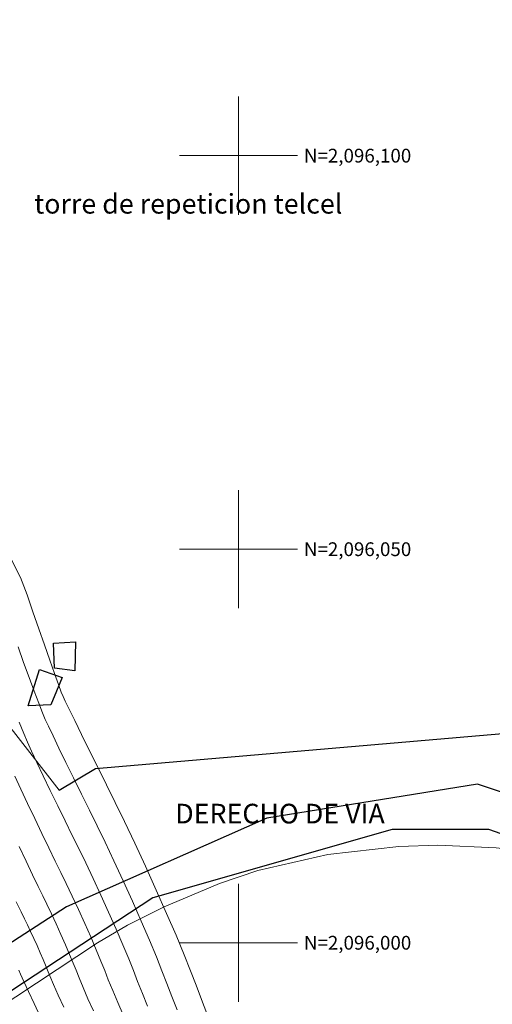
# Model space of a CAD drawing. Units: millimetres. Extents: x 605200 to 617090, y 2087246 to 2101250.
# Drawn here: x 611222 to 611282, y 2095992 to 2096117 of the extents above; entities that cross this region are included whole.
import ezdxf
from ezdxf.enums import TextEntityAlignment as Align

# ---------------------------------------------------------------- set-up
doc = ezdxf.new("R2010")
doc.units = ezdxf.units.MM
for name, color, linetype in [('CONSTRUCCIONES', 1, 'Continuous'), ('CVL_CURV_D', 8, 'Continuous'), ('CVL_CURV_G', 2, 'Continuous'), ('CVL_RET_TX', 7, 'Continuous'), ('CVL_RETUTM', 8, 'Continuous'), ('ortofoto', 8, 'Continuous'), ('PLANIMETRIA', 1, 'Continuous'), ('VIAS DE COMUNICACION', 1, 'Continuous')]:
    doc.layers.add(name, color=color, linetype=linetype)
doc.styles.add('romans', font='romans.shx')
doc.styles.get("Standard").update_dxf_attribs({"font": 'arial.ttf'})
picture_1 = doc.add_image_def('image1.bil', size_in_pixel=(5945, 7002))

msp = doc.modelspace()

# ---------------------------------------------------------------- linework, layer by layer
at = {"lineweight": 0}
msp.add_line((611227.222, 2096019.394, 11.588), (611218.361, 2096030.729, 0.058), dxfattribs=at)
at = {"lineweight": 25, "elevation": 23.709}
msp.add_lwpolyline([(611227.222, 2096019.394), (611231.844, 2096022.129), (611291.506, 2096027.249)], dxfattribs=at)
at = {"layer": 'CONSTRUCCIONES'}
for points in [[(611226.48, 2096038.08, 0), (611229.294, 2096038.236, 0), (611229.2, 2096034.56, 0), (611226.64, 2096034.88, 0), (611226.48, 2096038.08, 0)], [(611223.28, 2096030.08, 0), (611224.72, 2096034.72, 0), (611227.6, 2096033.68, 0), (611226.16, 2096030.24, 0), (611223.28, 2096030.08, 0)]]:
    msp.add_polyline3d(points, close=True, dxfattribs=at)
at = {"layer": 'CVL_CURV_D', "linetype": 'Continuous', "lineweight": 0}
for points, elevation in [([(611246.01, 2095991.031), (611245.327, 2095992.783), (611244.625, 2095994.6), (611243.928, 2095996.417), (611243.112, 2095998.469), (611242.076, 2096000.951), (611240.874, 2096003.736), (611239.562, 2096006.7), (611238.198, 2096009.717), (611236.837, 2096012.662), (611235.535, 2096015.408), (611234.348, 2096017.831), (611233.228, 2096020.075), (611232.112, 2096022.315), (611231.04, 2096024.472), (611230.051, 2096026.469), (611229.184, 2096028.225), (611228.478, 2096029.663), (611227.972, 2096030.703), (611227.704, 2096031.267), (611227.482, 2096031.82), (611227.108, 2096032.829), (611226.607, 2096034.217), (611226.007, 2096035.909), (611225.333, 2096037.83), (611224.613, 2096039.903), (611223.874, 2096042.052), (611223.142, 2096044.202), (611222.277, 2096046.393), (611221.162, 2096048.657)], 33), ([(611221.983, 2096037.577), (611222.69, 2096035.601), (611223.381, 2096033.7), (611224.031, 2096031.95), (611224.61, 2096030.428), (611225.091, 2096029.21), (611225.445, 2096028.372), (611225.839, 2096027.525), (611226.434, 2096026.279), (611227.19, 2096024.714), (611228.069, 2096022.909), (611229.032, 2096020.943), (611230.041, 2096018.895), (611231.057, 2096016.843), (611232.042, 2096014.869), (611233.063, 2096012.783), (611234.184, 2096010.419), (611235.355, 2096007.885), (611236.529, 2096005.288), (611237.658, 2096002.737), (611238.693, 2096000.339), (611239.585, 2095998.203), (611240.287, 2095996.437), (611240.905, 2095994.836), (611241.56, 2095993.168), (611242.225, 2095991.497)], 32.5), ([(611235.332, 2095990.85), (611234.657, 2095992.428), (611234.024, 2095993.936), (611233.464, 2095995.308), (611233.005, 2095996.477), (611232.53, 2095997.672), (611231.927, 2095999.116), (611231.227, 2096000.738), (611230.464, 2096002.464), (611229.669, 2096004.22), (611228.877, 2096005.934), (611228.119, 2096007.533), (611227.428, 2096008.944), (611226.717, 2096010.381), (611225.9, 2096012.054), (611225.017, 2096013.884), (611224.104, 2096015.79), (611223.201, 2096017.693), (611222.345, 2096019.512), (611221.575, 2096021.169)], 31.5), ([(611231.561, 2095991.331), (611230.872, 2095992.894), (611230.257, 2095994.321), (611229.744, 2095995.544), (611229.364, 2095996.497), (611229.003, 2095997.406), (611228.544, 2095998.505), (611228.011, 2095999.739), (611227.431, 2096001.051), (611226.827, 2096002.388), (611226.224, 2096003.692), (611225.647, 2096004.908), (611225.122, 2096005.981), (611224.546, 2096007.149), (611223.829, 2096008.634), (611223.009, 2096010.354), (611222.122, 2096012.23)], 31), ([(611227.789, 2095991.812), (611227.088, 2095993.36), (611226.489, 2095994.705), (611226.024, 2095995.78), (611225.723, 2095996.517), (611225.476, 2095997.14), (611225.161, 2095997.894), (611224.796, 2095998.739), (611224.398, 2095999.639), (611223.984, 2096000.555), (611223.57, 2096001.449), (611223.175, 2096002.283), (611222.815, 2096003.019), (611222.376, 2096003.918), (611221.759, 2096005.213)], 30.5)]:
    msp.add_lwpolyline(points, dxfattribs=dict(at, elevation=elevation))
at = {"layer": 'CVL_CURV_G', "linetype": 'Continuous', "lineweight": 5}
for points, elevation in [([(611222.113, 2096028.027), (611222.7, 2096026.599), (611223.187, 2096025.477), (611223.707, 2096024.347), (611224.39, 2096022.896), (611225.196, 2096021.203), (611226.087, 2096019.349), (611227.024, 2096017.413), (611227.971, 2096015.474), (611228.887, 2096013.612), (611229.735, 2096011.906), (611230.591, 2096010.158), (611231.53, 2096008.177), (611232.512, 2096006.052), (611233.497, 2096003.876), (611234.443, 2096001.738), (611235.31, 2095999.728), (611236.058, 2095997.938), (611236.646, 2095996.457), (611237.184, 2095995.072), (611237.792, 2095993.552), (611238.441, 2095991.963)], 32), ([(611224.832, 2095990.56), (611224.018, 2095992.293), (611223.304, 2095993.826), (611222.722, 2095995.09), (611222.304, 2095996.016), (611222.082, 2095996.537)], 30)]:
    msp.add_lwpolyline(points, dxfattribs=dict(at, elevation=elevation))
at = {"layer": 'CVL_RETUTM', "color": 8, "linetype": 'Continuous', "lineweight": 0}
for p, q in [((611250, 2096107.5), (611250, 2096092.5)), ((611242.5, 2096100), (611257.5, 2096100)), ((611250, 2096057.5), (611250, 2096042.5)), ((611242.5, 2096050), (611257.5, 2096050)), ((611250, 2096007.5), (611250, 2095992.5)), ((611242.5, 2096000), (611257.5, 2096000))]:
    msp.add_line(p, q, dxfattribs=at)
at = {"layer": 'PLANIMETRIA', "color": 7}
for points in [[(611326.02, 2096004.97), (611280.407, 2096020.166), (611253.62, 2096015.824), (611228.14, 2096004.553), (611121.766, 2095935.721), (611067.525, 2095898.307), (611000.371, 2095853.052), (610984.901, 2095839.853), (610969.432, 2095822.886)], [(611323.126, 2095999.901), (611281.861, 2096014.376), (611269.554, 2096014.376), (611239.142, 2096005.691), (611072.621, 2095896.423), (611008.911, 2095855.903), (610975.606, 2095821.168)]]:
    msp.add_lwpolyline(points, dxfattribs=at)
at = {"layer": 'VIAS DE COMUNICACION', "lineweight": 0}
msp.add_polyline3d([(611149.233, 2095945.286, 0), (611232.08, 2096000, 0), (611235.92, 2096002.24, 0), (611240.56, 2096004.56, 0), (611247.6, 2096007.52, 0), (611252.48, 2096009.2, 0), (611261.36, 2096011.2, 0), (611270.4, 2096012.24, 0), (611275.36, 2096012.4, 0), (611282.8, 2096012.08, 0), (611287.76, 2096011.52, 0), (611294.32, 2096010.32, 0), (611301.52, 2096008.32, 0), (611306.24, 2096006.64, 0), (611428.8, 2095953.04, 0), (611568.64, 2095893.04, 0)], dxfattribs=at)

# ---------------------------------------------------------------- texts
at = {"color": 0, "lineweight": 0, "insert": (611224.034, 2096095.139), "char_height": 2.5, "attachment_point": 1}
msp.add_mtext_dynamic_manual_height_columns('torre de repeticion telcel', width=201.95772, gutter_width=12.5, heights=[0], dxfattribs=at)
at = {"lineweight": 0, "insert": (611241.976, 2096017.656), "char_height": 2.5, "attachment_point": 1}
msp.add_mtext_dynamic_manual_height_columns('DERECHO DE VIA', width=274.859, gutter_width=12.5, heights=[0], dxfattribs=at)
at = {"layer": 'CVL_RET_TX', "color": 3, "lineweight": 0, "style": 'romans'}
for s, p in [('N=2,096,100', (611271.987, 2096100)), ('N=2,096,050', (611271.987, 2096050)), ('N=2,096,000', (611271.987, 2096000))]:
    msp.add_text(s, height=1.75, dxfattribs=at).set_placement(p, align=Align.MIDDLE_RIGHT)

# ---------------------------------------------------------------- referenced raster images: frames only (the image files are external)
at = {"layer": 'ortofoto'}
image = msp.add_image(picture_1, insert=(605200, 2087246), size_in_units=(11890, 14004), dxfattribs=at)
image.dxf.flags = 7

doc.saveas('drawing.dxf')
